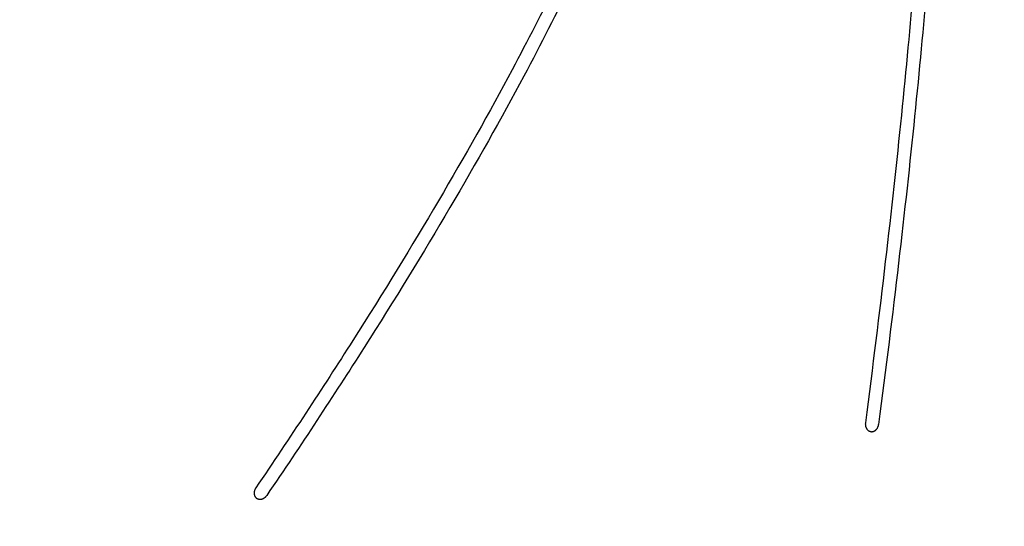
# Model space of a CAD drawing. Units: millimetres. Extents: x -6722 to 3792, y -3901 to 3901.
# Drawn here: x -515 to 891, y -2118 to -1395 of the extents above; entities that cross this region are included whole.
import ezdxf

# ---------------------------------------------------------------- set-up
doc = ezdxf.new("R2010")
doc.units = ezdxf.units.MM
doc.header["$LTSCALE"] = 20
doc.linetypes.add('HIDDEN', pattern=[9.525, 6.35, -3.175])
for name, color, linetype in [('2d', 230, 'Continuous'), ('ASTM-BufferZone', 240, 'HIDDEN'), ('ASTM-SafetyZone', 64, 'HIDDEN')]:
    doc.layers.add(name, color=color, linetype=linetype)

msp = doc.modelspace()

# ---------------------------------------------------------------- linework, layer by layer
at = {"layer": '2d'}
for points, knots in [([(781.2, -1334.2), (780.9, -1337.9), (780.6, -1341.7), (775.4, -1404.4), (769.5, -1467), (756, -1599.5), (748.4, -1669.3), (731.2, -1815.9), (721.8, -1892.7), (711.4, -1972.9)], [2.2273269, 2.2273269, 2.2273269, 2.2273269, 2.2311374, 2.2311374, 2.2899774, 2.2899774, 2.3488175, 2.3488175, 2.4076575, 2.4076575, 2.4076575, 2.4076575]), ([(251, -1344.2), (231.4, -1384), (210.4, -1424.7), (155.9, -1526.8), (120.8, -1589.2), (45, -1718), (4.3, -1784.4), (-82.7, -1921.1), (-128.9, -1991.3), (-177.9, -2063.4)], [2.2686505, 2.2686505, 2.2686505, 2.2686505, 2.3041593, 2.3041593, 2.3554193, 2.3554193, 2.4066792, 2.4066792, 2.4579392, 2.4579392, 2.4579392, 2.4579392]), ([(273.3, -1341.9), (252.1, -1385.2), (229.3, -1429.7), (172.5, -1536), (137.3, -1598.6), (61.3, -1727.9), (20.4, -1794.5), (-66.8, -1931.5), (-113.1, -2001.9), (-162.2, -2074.1)], [2.2654595, 2.2654595, 2.2654595, 2.2654595, 2.3041593, 2.3041593, 2.3554193, 2.3554193, 2.4066792, 2.4066792, 2.4579392, 2.4579392, 2.4579392, 2.4579392]), ([(761.4, -1343.6), (761.4, -1343.7), (761.4, -1343.9), (756.4, -1402.7), (750.6, -1465.2), (737.1, -1597.4), (729.5, -1667.2), (712.4, -1813.6), (702.9, -1890.4), (692.6, -1970.5)], [2.2310202, 2.2310202, 2.2310202, 2.2310202, 2.2311374, 2.2311374, 2.2899774, 2.2899774, 2.3488175, 2.3488175, 2.4076575, 2.4076575, 2.4076575, 2.4076575]), ([(692.6, -1970.5), (692.5, -1970.8), (692.5, -1971.2), (692.4, -1972), (692.4, -1972.4), (692.5, -1973.2), (692.5, -1973.6), (692.6, -1974.4), (692.7, -1974.7), (692.8, -1975.5), (692.9, -1975.8), (693.2, -1976.6), (693.3, -1976.9), (693.6, -1977.6), (693.7, -1977.9), (694.1, -1978.5), (694.2, -1978.8), (694.6, -1979.4), (694.8, -1979.6), (695.2, -1980.2), (695.4, -1980.4), (695.9, -1980.9), (696.2, -1981.1), (696.6, -1981.5), (696.9, -1981.7), (697.3, -1982), (697.6, -1982.1), (698.1, -1982.4), (698.4, -1982.5), (699, -1982.7), (699.3, -1982.8), (699.5, -1982.9)], [16.5798, 16.5798, 16.5798, 16.5798, 17.658895, 17.658895, 18.789206, 18.789206, 19.919517, 19.919517, 20.970347, 20.970347, 22.021178, 22.021178, 23.072009, 23.072009, 24.12284, 24.12284, 25.059463, 25.059463, 25.996086, 25.996086, 26.932709, 26.932709, 27.869332, 27.869332, 28.700814, 28.700814, 29.532296, 29.532296, 30.363778, 30.363778, 31.19526, 31.19526, 31.19526, 31.19526]), ([(699.5, -1982.9), (699.8, -1983), (700.1, -1983), (700.6, -1983.1), (700.9, -1983.1), (701.5, -1983.2), (701.8, -1983.2), (702.4, -1983.1), (702.7, -1983.1), (703.3, -1983), (703.6, -1982.9), (704.2, -1982.7), (704.5, -1982.6), (705.1, -1982.3), (705.4, -1982.2), (705.9, -1981.9), (706.2, -1981.7), (706.7, -1981.4), (707, -1981.1), (707.5, -1980.7), (707.8, -1980.4), (708.3, -1979.9), (708.5, -1979.6), (709, -1979.1), (709.2, -1978.8), (709.6, -1978.2), (709.8, -1977.8), (710.2, -1977.1), (710.3, -1976.8), (710.6, -1976), (710.8, -1975.6), (711, -1974.8), (711.1, -1974.5), (711.3, -1973.7), (711.4, -1973.3), (711.4, -1972.9), (711.4, -1972.9), (711.4, -1972.9)], [31.19526, 31.19526, 31.19526, 31.19526, 32.021965, 32.021965, 32.848671, 32.848671, 33.675377, 33.675377, 34.502083, 34.502083, 35.395473, 35.395473, 36.288864, 36.288864, 37.182255, 37.182255, 38.075645, 38.075645, 39.07997, 39.07997, 40.084295, 40.084295, 41.088621, 41.088621, 42.092946, 42.092946, 43.219351, 43.219351, 44.345757, 44.345757, 45.472162, 45.472162, 46.598567, 46.598567, 47.728764, 47.728764, 47.780164, 47.780164, 47.780164, 47.780164]), ([(-177.9, -2063.4), (-178.1, -2063.7), (-178.3, -2064), (-178.6, -2064.6), (-178.8, -2065), (-179.1, -2065.7), (-179.3, -2066), (-179.6, -2066.8), (-179.7, -2067.2), (-179.9, -2067.9), (-180, -2068.3), (-180.1, -2069), (-180.1, -2069.3), (-180.2, -2070), (-180.2, -2070.4), (-180.2, -2071.1), (-180.2, -2071.5), (-180.2, -2072.2), (-180.1, -2072.5), (-180, -2073.1), (-179.9, -2073.4), (-179.7, -2074), (-179.6, -2074.3), (-179.4, -2074.9), (-179.3, -2075.2), (-179, -2075.7), (-178.8, -2076), (-178.7, -2076.2)], [18.520433, 18.520433, 18.520433, 18.520433, 19.567084, 19.567084, 20.659717, 20.659717, 21.752349, 21.752349, 22.844982, 22.844982, 23.937615, 23.937615, 24.929029, 24.929029, 25.920444, 25.920444, 26.911858, 26.911858, 27.903273, 27.903273, 28.764318, 28.764318, 29.625364, 29.625364, 30.48641, 30.48641, 31.347456, 31.347456, 31.347456, 31.347456]), ([(-178.7, -2076.2), (-178.5, -2076.4), (-178.3, -2076.7), (-177.9, -2077.2), (-177.7, -2077.4), (-177.2, -2077.8), (-177, -2078), (-176.5, -2078.4), (-176.2, -2078.6), (-175.7, -2078.9), (-175.4, -2079), (-174.8, -2079.2), (-174.5, -2079.3), (-173.9, -2079.5), (-173.5, -2079.6), (-172.9, -2079.7), (-172.6, -2079.7), (-172, -2079.7), (-171.7, -2079.7), (-171, -2079.7), (-170.7, -2079.7), (-170, -2079.5), (-169.7, -2079.5), (-169, -2079.3), (-168.7, -2079.2), (-168.1, -2079), (-167.8, -2078.8), (-167.1, -2078.5), (-166.7, -2078.3), (-166.1, -2077.9), (-165.8, -2077.7), (-165.1, -2077.3), (-164.9, -2077), (-164.3, -2076.6), (-164, -2076.3), (-163.5, -2075.7), (-163.2, -2075.4), (-162.7, -2074.8), (-162.4, -2074.5), (-162.2, -2074.1), (-162.2, -2074.1), (-162.2, -2074.1)], [31.347456, 31.347456, 31.347456, 31.347456, 32.229324, 32.229324, 33.111192, 33.111192, 33.99306, 33.99306, 34.874927, 34.874927, 35.779571, 35.779571, 36.684215, 36.684215, 37.588859, 37.588859, 38.493503, 38.493503, 39.41862, 39.41862, 40.343737, 40.343737, 41.268854, 41.268854, 42.193971, 42.193971, 43.25721, 43.25721, 44.320449, 44.320449, 45.383688, 45.383688, 46.446928, 46.446928, 47.565383, 47.565383, 48.683839, 48.683839, 49.802295, 49.802295, 49.873504, 49.873504, 49.873504, 49.873504])]:
    msp.add_open_spline(points, degree=3, knots=knots, dxfattribs=at)
at = {"layer": 'ASTM-BufferZone'}
msp.add_lwpolyline([(-152.8, 2980.9), (-3429, 2980.9, 0.185011), (-5131.9, 2120.8, 0.138668), (-5801.7, 52.4), (-5801.7, 0), (-5801.7, -52.4, 0.138668), (-5131.9, -2120.8, 0.185011), (-3429, -2980.9), (-152.8, -2980.9, 0.409943), (2872, 0, 0.409943)], format="xyb", close=True, dxfattribs=at)
at = {"layer": 'ASTM-SafetyZone'}
msp.add_lwpolyline([(-152.8, 3900.9), (-3472.4, 3900.9, 0.193693), (-5859.5, 2687.1, 0.143079), (-6721.7, 68.8), (-6721.7, 0), (-6721.7, -68.8, 0.143079), (-5859.5, -2687.1, 0.193693), (-3472.4, -3900.9), (-152.8, -3900.9, 0.410937), (3792, 0, 0.410937)], format="xyb", close=True, dxfattribs=at)

doc.saveas('drawing.dxf')
